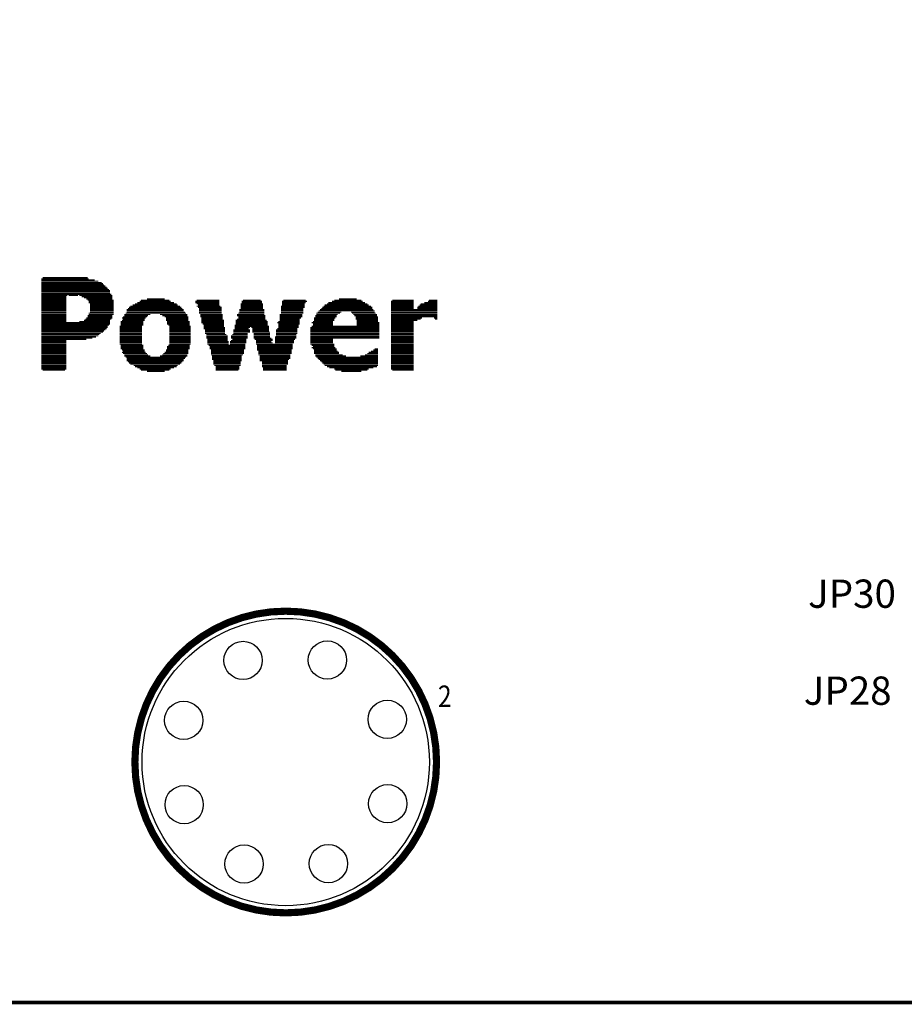
# Model space of a CAD drawing. Extents: x 0 to 426, y 0 to 140.
# Drawn here: x 29 to 54, y 0 to 27 of the extents above; entities that cross this region are included whole.
import ezdxf

# ---------------------------------------------------------------- set-up
doc = ezdxf.new("R2010")
doc.units = 0
doc.header["$MEASUREMENT"] = 0
for name, color, linetype in [('BG_OUTLINE', 2, 'CONTINUOUS'), ('PG_SILKSCREEN_TOP', 7, 'CONTINUOUS'), ('PIN_TOP', 80, 'CONTINUOUS'), ('RD_SILKSCREEN_TOP', 7, 'CONTINUOUS')]:
    doc.layers.add(name, color=color, linetype=linetype)

msp = doc.modelspace()

# ---------------------------------------------------------------- linework, layer by layer
at = {"layer": 'BG_OUTLINE', "color": 7}
msp.add_lwpolyline([(1.022, 139.57, 0.1, 0.1, 0), (208.45, 139.57, 0.1, 0.1, -0.414214), (209.45, 138.57, 0.1, 0.1, 0), (209.45, 0.888, 0.1, 0.1, -0.414214), (208.45, -0.112, 0.1, 0.1, 0), (1.022, -0.112, 0.1, 0.1, -0.414214), (0.022, 0.888, 0.1, 0.1, 0), (0.022, 138.57, 0.1, 0.1, -0.414214), (1.022, 139.57, 0.1, 0.1, 0)], format="xyseb", dxfattribs=at)
at = {"layer": 'PG_SILKSCREEN_TOP', "color": 7}
for points in [[(29.684, 20.036, 0.032, 0.032, 0), (31.004, 20.036, 0.032, 0.032, 0)], [(29.684, 20.003, 0.032, 0.032, 0), (31.17, 20.003, 0.032, 0.032, 0)], [(29.717, 20.07, 0.032, 0.032, 0), (30.972, 20.07, 0.032, 0.032, 0)], [(29.684, 19.971, 0.032, 0.032, 0), (31.268, 19.971, 0.032, 0.032, 0)], [(29.684, 19.937, 0.032, 0.032, 0), (31.368, 19.937, 0.032, 0.032, 0)], [(29.684, 19.904, 0.032, 0.032, 0), (31.401, 19.904, 0.032, 0.032, 0)], [(29.684, 19.871, 0.032, 0.032, 0), (31.433, 19.871, 0.032, 0.032, 0)], [(29.684, 19.838, 0.032, 0.032, 0), (31.467, 19.838, 0.032, 0.032, 0)], [(29.684, 19.806, 0.032, 0.032, 0), (31.5, 19.806, 0.032, 0.032, 0)], [(29.684, 19.772, 0.032, 0.032, 0), (31.534, 19.772, 0.032, 0.032, 0)], [(29.684, 19.739, 0.032, 0.032, 0), (31.566, 19.739, 0.032, 0.032, 0)], [(29.684, 19.706, 0.032, 0.032, 0), (31.598, 19.706, 0.032, 0.032, 0)], [(29.684, 19.673, 0.032, 0.032, 0), (31.598, 19.673, 0.032, 0.032, 0)], [(29.684, 19.64, 0.032, 0.032, 0), (31.598, 19.64, 0.032, 0.032, 0)], [(29.684, 19.607, 0.032, 0.032, 0), (31.632, 19.607, 0.032, 0.032, 0)], [(29.684, 19.574, 0.032, 0.032, 0), (30.41, 19.574, 0.032, 0.032, 0)], [(29.684, 19.54, 0.032, 0.032, 0), (30.378, 19.54, 0.032, 0.032, 0)], [(29.684, 19.508, 0.032, 0.032, 0), (30.378, 19.508, 0.032, 0.032, 0)], [(29.684, 19.475, 0.032, 0.032, 0), (30.378, 19.475, 0.032, 0.032, 0)], [(30.443, 19.574, 0.032, 0.032, 0), (30.708, 19.574, 0.032, 0.032, 0)], [(30.741, 19.574, 0.032, 0.032, 0), (31.665, 19.574, 0.032, 0.032, 0)], [(30.807, 19.54, 0.032, 0.032, 0), (31.665, 19.54, 0.032, 0.032, 0)], [(30.873, 19.508, 0.032, 0.032, 0), (31.665, 19.508, 0.032, 0.032, 0)], [(30.938, 19.475, 0.032, 0.032, 0), (31.665, 19.475, 0.032, 0.032, 0)], [(32.623, 19.475, 0.032, 0.032, 0), (33.118, 19.475, 0.032, 0.032, 0)], [(37.972, 19.475, 0.032, 0.032, 0), (38.468, 19.475, 0.032, 0.032, 0)], [(29.684, 19.442, 0.032, 0.032, 0), (30.378, 19.442, 0.032, 0.032, 0)], [(29.684, 19.409, 0.032, 0.032, 0), (30.378, 19.409, 0.032, 0.032, 0)], [(29.684, 19.375, 0.032, 0.032, 0), (30.378, 19.375, 0.032, 0.032, 0)], [(29.684, 19.343, 0.032, 0.032, 0), (30.378, 19.343, 0.032, 0.032, 0)], [(29.684, 19.31, 0.032, 0.032, 0), (30.378, 19.31, 0.032, 0.032, 0)], [(29.684, 19.277, 0.032, 0.032, 0), (30.378, 19.277, 0.032, 0.032, 0)], [(29.684, 19.244, 0.032, 0.032, 0), (30.378, 19.244, 0.032, 0.032, 0)], [(29.684, 19.21, 0.032, 0.032, 0), (30.378, 19.21, 0.032, 0.032, 0)], [(29.684, 19.178, 0.032, 0.032, 0), (30.378, 19.178, 0.032, 0.032, 0)], [(30.972, 19.442, 0.032, 0.032, 0), (31.699, 19.442, 0.032, 0.032, 0)], [(31.004, 19.409, 0.032, 0.032, 0), (31.699, 19.409, 0.032, 0.032, 0)], [(31.004, 19.375, 0.032, 0.032, 0), (31.699, 19.375, 0.032, 0.032, 0)], [(31.038, 19.343, 0.032, 0.032, 0), (31.699, 19.343, 0.032, 0.032, 0)], [(31.038, 19.31, 0.032, 0.032, 0), (31.699, 19.31, 0.032, 0.032, 0)], [(31.038, 19.277, 0.032, 0.032, 0), (31.699, 19.277, 0.032, 0.032, 0)], [(31.038, 19.244, 0.032, 0.032, 0), (31.699, 19.244, 0.032, 0.032, 0)], [(31.038, 19.21, 0.032, 0.032, 0), (31.699, 19.21, 0.032, 0.032, 0)], [(31.038, 19.178, 0.032, 0.032, 0), (31.699, 19.178, 0.032, 0.032, 0)], [(32.061, 19.178, 0.032, 0.032, 0), (33.646, 19.178, 0.032, 0.032, 0)], [(32.094, 19.21, 0.032, 0.032, 0), (33.613, 19.21, 0.032, 0.032, 0)], [(32.128, 19.244, 0.032, 0.032, 0), (33.58, 19.244, 0.032, 0.032, 0)], [(32.16, 19.277, 0.032, 0.032, 0), (33.547, 19.277, 0.032, 0.032, 0)], [(32.226, 19.31, 0.032, 0.032, 0), (33.481, 19.31, 0.032, 0.032, 0)], [(32.293, 19.343, 0.032, 0.032, 0), (33.448, 19.343, 0.032, 0.032, 0)], [(32.359, 19.375, 0.032, 0.032, 0), (33.382, 19.375, 0.032, 0.032, 0)], [(32.424, 19.409, 0.032, 0.032, 0), (33.283, 19.409, 0.032, 0.032, 0)], [(32.458, 19.442, 0.032, 0.032, 0), (33.25, 19.442, 0.032, 0.032, 0)], [(33.976, 19.409, 0.032, 0.032, 0), (34.637, 19.409, 0.032, 0.032, 0)], [(33.976, 19.375, 0.032, 0.032, 0), (34.637, 19.375, 0.032, 0.032, 0)], [(34.01, 19.442, 0.032, 0.032, 0), (34.637, 19.442, 0.032, 0.032, 0)], [(34.01, 19.343, 0.032, 0.032, 0), (34.637, 19.343, 0.032, 0.032, 0)], [(34.01, 19.277, 0.032, 0.032, 0), (34.67, 19.277, 0.032, 0.032, 0)], [(34.042, 19.31, 0.032, 0.032, 0), (34.637, 19.31, 0.032, 0.032, 0)], [(34.042, 19.244, 0.032, 0.032, 0), (34.703, 19.244, 0.032, 0.032, 0)], [(34.075, 19.21, 0.032, 0.032, 0), (34.703, 19.21, 0.032, 0.032, 0)], [(34.075, 19.178, 0.032, 0.032, 0), (34.703, 19.178, 0.032, 0.032, 0)], [(35.198, 19.178, 0.032, 0.032, 0), (35.891, 19.178, 0.032, 0.032, 0)], [(35.231, 19.343, 0.032, 0.032, 0), (35.859, 19.343, 0.032, 0.032, 0)], [(35.231, 19.31, 0.032, 0.032, 0), (35.859, 19.31, 0.032, 0.032, 0)], [(35.231, 19.277, 0.032, 0.032, 0), (35.859, 19.277, 0.032, 0.032, 0)], [(35.231, 19.244, 0.032, 0.032, 0), (35.859, 19.244, 0.032, 0.032, 0)], [(35.231, 19.21, 0.032, 0.032, 0), (35.859, 19.21, 0.032, 0.032, 0)], [(35.264, 19.409, 0.032, 0.032, 0), (35.826, 19.409, 0.032, 0.032, 0)], [(35.264, 19.375, 0.032, 0.032, 0), (35.826, 19.375, 0.032, 0.032, 0)], [(35.297, 19.442, 0.032, 0.032, 0), (35.792, 19.442, 0.032, 0.032, 0)], [(36.354, 19.277, 0.032, 0.032, 0), (37.014, 19.277, 0.032, 0.032, 0)], [(36.354, 19.244, 0.032, 0.032, 0), (37.014, 19.244, 0.032, 0.032, 0)], [(36.354, 19.21, 0.032, 0.032, 0), (36.982, 19.21, 0.032, 0.032, 0)], [(36.354, 19.178, 0.032, 0.032, 0), (36.982, 19.178, 0.032, 0.032, 0)], [(36.386, 19.409, 0.032, 0.032, 0), (37.081, 19.409, 0.032, 0.032, 0)], [(36.386, 19.375, 0.032, 0.032, 0), (37.047, 19.375, 0.032, 0.032, 0)], [(36.386, 19.343, 0.032, 0.032, 0), (37.014, 19.343, 0.032, 0.032, 0)], [(36.386, 19.31, 0.032, 0.032, 0), (37.014, 19.31, 0.032, 0.032, 0)], [(36.42, 19.442, 0.032, 0.032, 0), (37.047, 19.442, 0.032, 0.032, 0)], [(37.443, 19.178, 0.032, 0.032, 0), (38.929, 19.178, 0.032, 0.032, 0)], [(37.477, 19.21, 0.032, 0.032, 0), (38.897, 19.21, 0.032, 0.032, 0)], [(37.51, 19.244, 0.032, 0.032, 0), (38.897, 19.244, 0.032, 0.032, 0)], [(37.542, 19.277, 0.032, 0.032, 0), (38.863, 19.277, 0.032, 0.032, 0)], [(37.576, 19.31, 0.032, 0.032, 0), (38.798, 19.31, 0.032, 0.032, 0)], [(37.642, 19.343, 0.032, 0.032, 0), (38.764, 19.343, 0.032, 0.032, 0)], [(37.675, 19.375, 0.032, 0.032, 0), (38.698, 19.375, 0.032, 0.032, 0)], [(37.774, 19.409, 0.032, 0.032, 0), (38.633, 19.409, 0.032, 0.032, 0)], [(37.84, 19.442, 0.032, 0.032, 0), (38.599, 19.442, 0.032, 0.032, 0)], [(39.425, 19.409, 0.032, 0.032, 0), (40.052, 19.409, 0.032, 0.032, 0)], [(39.425, 19.375, 0.032, 0.032, 0), (40.052, 19.375, 0.032, 0.032, 0)], [(39.425, 19.343, 0.032, 0.032, 0), (40.052, 19.343, 0.032, 0.032, 0)], [(39.425, 19.31, 0.032, 0.032, 0), (40.052, 19.31, 0.032, 0.032, 0)], [(39.425, 19.277, 0.032, 0.032, 0), (40.052, 19.277, 0.032, 0.032, 0)], [(39.425, 19.244, 0.032, 0.032, 0), (40.052, 19.244, 0.032, 0.032, 0)], [(39.425, 19.21, 0.032, 0.032, 0), (40.052, 19.21, 0.032, 0.032, 0)], [(39.425, 19.178, 0.032, 0.032, 0), (40.713, 19.178, 0.032, 0.032, 0)], [(39.458, 19.442, 0.032, 0.032, 0), (40.052, 19.442, 0.032, 0.032, 0)], [(40.151, 19.244, 0.032, 0.032, 0), (40.713, 19.244, 0.032, 0.032, 0)], [(40.151, 19.21, 0.032, 0.032, 0), (40.713, 19.21, 0.032, 0.032, 0)], [(40.184, 19.277, 0.032, 0.032, 0), (40.713, 19.277, 0.032, 0.032, 0)], [(40.217, 19.31, 0.032, 0.032, 0), (40.713, 19.31, 0.032, 0.032, 0)], [(40.25, 19.343, 0.032, 0.032, 0), (40.713, 19.343, 0.032, 0.032, 0)], [(40.349, 19.375, 0.032, 0.032, 0), (40.713, 19.375, 0.032, 0.032, 0)], [(40.449, 19.409, 0.032, 0.032, 0), (40.713, 19.409, 0.032, 0.032, 0)], [(40.481, 19.442, 0.032, 0.032, 0), (40.713, 19.442, 0.032, 0.032, 0)], [(29.684, 19.145, 0.032, 0.032, 0), (30.378, 19.145, 0.032, 0.032, 0)], [(29.684, 19.111, 0.032, 0.032, 0), (30.378, 19.111, 0.032, 0.032, 0)], [(29.684, 19.079, 0.032, 0.032, 0), (30.378, 19.079, 0.032, 0.032, 0)], [(29.684, 19.045, 0.032, 0.032, 0), (30.378, 19.045, 0.032, 0.032, 0)], [(29.684, 19.013, 0.032, 0.032, 0), (30.378, 19.013, 0.032, 0.032, 0)], [(29.684, 18.98, 0.032, 0.032, 0), (30.378, 18.98, 0.032, 0.032, 0)], [(29.684, 18.946, 0.032, 0.032, 0), (30.378, 18.946, 0.032, 0.032, 0)], [(29.684, 18.914, 0.032, 0.032, 0), (30.378, 18.914, 0.032, 0.032, 0)], [(30.906, 18.914, 0.032, 0.032, 0), (31.632, 18.914, 0.032, 0.032, 0)], [(30.938, 18.946, 0.032, 0.032, 0), (31.665, 18.946, 0.032, 0.032, 0)], [(30.972, 19.013, 0.032, 0.032, 0), (31.665, 19.013, 0.032, 0.032, 0)], [(30.972, 18.98, 0.032, 0.032, 0), (31.665, 18.98, 0.032, 0.032, 0)], [(31.004, 19.079, 0.032, 0.032, 0), (31.699, 19.079, 0.032, 0.032, 0)], [(31.004, 19.045, 0.032, 0.032, 0), (31.699, 19.045, 0.032, 0.032, 0)], [(31.038, 19.145, 0.032, 0.032, 0), (31.699, 19.145, 0.032, 0.032, 0)], [(31.038, 19.111, 0.032, 0.032, 0), (31.699, 19.111, 0.032, 0.032, 0)], [(31.929, 18.946, 0.032, 0.032, 0), (32.589, 18.946, 0.032, 0.032, 0)], [(31.962, 18.98, 0.032, 0.032, 0), (32.623, 18.98, 0.032, 0.032, 0)], [(31.962, 18.914, 0.032, 0.032, 0), (32.557, 18.914, 0.032, 0.032, 0)], [(31.995, 19.045, 0.032, 0.032, 0), (32.722, 19.045, 0.032, 0.032, 0)], [(31.995, 19.013, 0.032, 0.032, 0), (32.655, 19.013, 0.032, 0.032, 0)], [(32.029, 19.079, 0.032, 0.032, 0), (33.712, 19.079, 0.032, 0.032, 0)], [(32.061, 19.145, 0.032, 0.032, 0), (33.646, 19.145, 0.032, 0.032, 0)], [(32.061, 19.111, 0.032, 0.032, 0), (33.68, 19.111, 0.032, 0.032, 0)], [(32.986, 19.045, 0.032, 0.032, 0), (33.745, 19.045, 0.032, 0.032, 0)], [(33.052, 19.013, 0.032, 0.032, 0), (33.745, 19.013, 0.032, 0.032, 0)], [(33.118, 18.98, 0.032, 0.032, 0), (33.779, 18.98, 0.032, 0.032, 0)], [(33.151, 18.946, 0.032, 0.032, 0), (33.779, 18.946, 0.032, 0.032, 0)], [(33.151, 18.914, 0.032, 0.032, 0), (33.779, 18.914, 0.032, 0.032, 0)], [(34.075, 19.145, 0.032, 0.032, 0), (34.703, 19.145, 0.032, 0.032, 0)], [(34.075, 19.111, 0.032, 0.032, 0), (34.703, 19.111, 0.032, 0.032, 0)], [(34.075, 19.079, 0.032, 0.032, 0), (34.703, 19.079, 0.032, 0.032, 0)], [(34.109, 19.045, 0.032, 0.032, 0), (34.735, 19.045, 0.032, 0.032, 0)], [(34.109, 19.013, 0.032, 0.032, 0), (34.735, 19.013, 0.032, 0.032, 0)], [(34.109, 18.98, 0.032, 0.032, 0), (34.735, 18.98, 0.032, 0.032, 0)], [(34.141, 18.946, 0.032, 0.032, 0), (34.735, 18.946, 0.032, 0.032, 0)], [(34.141, 18.914, 0.032, 0.032, 0), (34.735, 18.914, 0.032, 0.032, 0)], [(35.132, 19.045, 0.032, 0.032, 0), (35.891, 19.045, 0.032, 0.032, 0)], [(35.132, 19.013, 0.032, 0.032, 0), (35.925, 19.013, 0.032, 0.032, 0)], [(35.132, 18.914, 0.032, 0.032, 0), (35.925, 18.914, 0.032, 0.032, 0)], [(35.166, 19.079, 0.032, 0.032, 0), (35.891, 19.079, 0.032, 0.032, 0)], [(35.166, 18.98, 0.032, 0.032, 0), (35.925, 18.98, 0.032, 0.032, 0)], [(35.166, 18.946, 0.032, 0.032, 0), (35.925, 18.946, 0.032, 0.032, 0)], [(35.198, 19.145, 0.032, 0.032, 0), (35.891, 19.145, 0.032, 0.032, 0)], [(35.198, 19.111, 0.032, 0.032, 0), (35.891, 19.111, 0.032, 0.032, 0)], [(36.321, 19.045, 0.032, 0.032, 0), (36.948, 19.045, 0.032, 0.032, 0)], [(36.321, 19.013, 0.032, 0.032, 0), (36.948, 19.013, 0.032, 0.032, 0)], [(36.321, 18.98, 0.032, 0.032, 0), (36.948, 18.98, 0.032, 0.032, 0)], [(36.321, 18.946, 0.032, 0.032, 0), (36.916, 18.946, 0.032, 0.032, 0)], [(36.321, 18.914, 0.032, 0.032, 0), (36.882, 18.914, 0.032, 0.032, 0)], [(36.354, 19.145, 0.032, 0.032, 0), (36.982, 19.145, 0.032, 0.032, 0)], [(36.354, 19.111, 0.032, 0.032, 0), (36.982, 19.111, 0.032, 0.032, 0)], [(36.354, 19.079, 0.032, 0.032, 0), (36.982, 19.079, 0.032, 0.032, 0)], [(37.278, 18.946, 0.032, 0.032, 0), (37.872, 18.946, 0.032, 0.032, 0)], [(37.278, 18.914, 0.032, 0.032, 0), (37.84, 18.914, 0.032, 0.032, 0)], [(37.312, 19.013, 0.032, 0.032, 0), (37.906, 19.013, 0.032, 0.032, 0)], [(37.312, 18.98, 0.032, 0.032, 0), (37.906, 18.98, 0.032, 0.032, 0)], [(37.345, 19.079, 0.032, 0.032, 0), (38.005, 19.079, 0.032, 0.032, 0)], [(37.345, 19.045, 0.032, 0.032, 0), (37.939, 19.045, 0.032, 0.032, 0)], [(37.377, 19.111, 0.032, 0.032, 0), (38.037, 19.111, 0.032, 0.032, 0)], [(37.411, 19.145, 0.032, 0.032, 0), (38.963, 19.145, 0.032, 0.032, 0)], [(38.303, 19.111, 0.032, 0.032, 0), (38.963, 19.111, 0.032, 0.032, 0)], [(38.335, 19.079, 0.032, 0.032, 0), (38.996, 19.079, 0.032, 0.032, 0)], [(38.368, 19.045, 0.032, 0.032, 0), (39.028, 19.045, 0.032, 0.032, 0)], [(38.401, 19.013, 0.032, 0.032, 0), (39.028, 19.013, 0.032, 0.032, 0)], [(38.434, 18.98, 0.032, 0.032, 0), (39.062, 18.98, 0.032, 0.032, 0)], [(38.434, 18.946, 0.032, 0.032, 0), (39.062, 18.946, 0.032, 0.032, 0)], [(38.434, 18.914, 0.032, 0.032, 0), (39.062, 18.914, 0.032, 0.032, 0)], [(39.425, 19.145, 0.032, 0.032, 0), (40.713, 19.145, 0.032, 0.032, 0)], [(39.425, 19.111, 0.032, 0.032, 0), (40.713, 19.111, 0.032, 0.032, 0)], [(39.425, 19.079, 0.032, 0.032, 0), (40.713, 19.079, 0.032, 0.032, 0)], [(39.425, 19.045, 0.032, 0.032, 0), (40.713, 19.045, 0.032, 0.032, 0)], [(39.425, 19.013, 0.032, 0.032, 0), (40.713, 19.013, 0.032, 0.032, 0)], [(39.425, 18.98, 0.032, 0.032, 0), (40.713, 18.98, 0.032, 0.032, 0)], [(39.425, 18.946, 0.032, 0.032, 0), (40.284, 18.946, 0.032, 0.032, 0)], [(39.425, 18.914, 0.032, 0.032, 0), (40.25, 18.914, 0.032, 0.032, 0)], [(40.614, 18.946, 0.032, 0.032, 0), (40.713, 18.946, 0.032, 0.032, 0)], [(40.646, 18.914, 0.032, 0.032, 0), (40.713, 18.914, 0.032, 0.032, 0)], [(29.684, 18.88, 0.032, 0.032, 0), (30.378, 18.88, 0.032, 0.032, 0)], [(29.684, 18.847, 0.032, 0.032, 0), (30.378, 18.847, 0.032, 0.032, 0)], [(29.684, 18.815, 0.032, 0.032, 0), (31.598, 18.815, 0.032, 0.032, 0)], [(29.684, 18.781, 0.032, 0.032, 0), (31.598, 18.781, 0.032, 0.032, 0)], [(29.684, 18.749, 0.032, 0.032, 0), (31.566, 18.749, 0.032, 0.032, 0)], [(29.684, 18.715, 0.032, 0.032, 0), (31.534, 18.715, 0.032, 0.032, 0)], [(29.684, 18.682, 0.032, 0.032, 0), (31.534, 18.682, 0.032, 0.032, 0)], [(29.684, 18.65, 0.032, 0.032, 0), (31.5, 18.65, 0.032, 0.032, 0)], [(30.741, 18.847, 0.032, 0.032, 0), (31.598, 18.847, 0.032, 0.032, 0)], [(30.873, 18.88, 0.032, 0.032, 0), (31.598, 18.88, 0.032, 0.032, 0)], [(31.864, 18.715, 0.032, 0.032, 0), (32.49, 18.715, 0.032, 0.032, 0)], [(31.864, 18.682, 0.032, 0.032, 0), (32.49, 18.682, 0.032, 0.032, 0)], [(31.864, 18.65, 0.032, 0.032, 0), (32.49, 18.65, 0.032, 0.032, 0)], [(31.896, 18.847, 0.032, 0.032, 0), (32.524, 18.847, 0.032, 0.032, 0)], [(31.896, 18.815, 0.032, 0.032, 0), (32.524, 18.815, 0.032, 0.032, 0)], [(31.896, 18.781, 0.032, 0.032, 0), (32.524, 18.781, 0.032, 0.032, 0)], [(31.896, 18.749, 0.032, 0.032, 0), (32.524, 18.749, 0.032, 0.032, 0)], [(31.929, 18.88, 0.032, 0.032, 0), (32.557, 18.88, 0.032, 0.032, 0)], [(33.151, 18.88, 0.032, 0.032, 0), (33.779, 18.88, 0.032, 0.032, 0)], [(33.185, 18.847, 0.032, 0.032, 0), (33.811, 18.847, 0.032, 0.032, 0)], [(33.185, 18.815, 0.032, 0.032, 0), (33.811, 18.815, 0.032, 0.032, 0)], [(33.185, 18.781, 0.032, 0.032, 0), (33.811, 18.781, 0.032, 0.032, 0)], [(33.217, 18.749, 0.032, 0.032, 0), (33.811, 18.749, 0.032, 0.032, 0)], [(33.25, 18.715, 0.032, 0.032, 0), (33.845, 18.715, 0.032, 0.032, 0)], [(33.25, 18.682, 0.032, 0.032, 0), (33.845, 18.682, 0.032, 0.032, 0)], [(33.25, 18.65, 0.032, 0.032, 0), (33.845, 18.65, 0.032, 0.032, 0)], [(34.141, 18.88, 0.032, 0.032, 0), (34.769, 18.88, 0.032, 0.032, 0)], [(34.141, 18.847, 0.032, 0.032, 0), (34.769, 18.847, 0.032, 0.032, 0)], [(34.141, 18.815, 0.032, 0.032, 0), (34.769, 18.815, 0.032, 0.032, 0)], [(34.175, 18.781, 0.032, 0.032, 0), (34.769, 18.781, 0.032, 0.032, 0)], [(34.208, 18.749, 0.032, 0.032, 0), (34.769, 18.749, 0.032, 0.032, 0)], [(34.208, 18.715, 0.032, 0.032, 0), (34.769, 18.715, 0.032, 0.032, 0)], [(34.208, 18.682, 0.032, 0.032, 0), (34.802, 18.682, 0.032, 0.032, 0)], [(34.208, 18.65, 0.032, 0.032, 0), (34.802, 18.65, 0.032, 0.032, 0)], [(35.066, 18.749, 0.032, 0.032, 0), (35.991, 18.749, 0.032, 0.032, 0)], [(35.066, 18.715, 0.032, 0.032, 0), (36.024, 18.715, 0.032, 0.032, 0)], [(35.066, 18.682, 0.032, 0.032, 0), (35.496, 18.682, 0.032, 0.032, 0)], [(35.066, 18.65, 0.032, 0.032, 0), (35.462, 18.65, 0.032, 0.032, 0)], [(35.099, 18.88, 0.032, 0.032, 0), (35.957, 18.88, 0.032, 0.032, 0)], [(35.099, 18.847, 0.032, 0.032, 0), (35.991, 18.847, 0.032, 0.032, 0)], [(35.099, 18.815, 0.032, 0.032, 0), (35.991, 18.815, 0.032, 0.032, 0)], [(35.099, 18.781, 0.032, 0.032, 0), (35.991, 18.781, 0.032, 0.032, 0)], [(35.528, 18.682, 0.032, 0.032, 0), (36.024, 18.682, 0.032, 0.032, 0)], [(35.561, 18.65, 0.032, 0.032, 0), (36.024, 18.65, 0.032, 0.032, 0)], [(36.255, 18.815, 0.032, 0.032, 0), (36.882, 18.815, 0.032, 0.032, 0)], [(36.255, 18.65, 0.032, 0.032, 0), (36.817, 18.65, 0.032, 0.032, 0)], [(36.288, 18.847, 0.032, 0.032, 0), (36.882, 18.847, 0.032, 0.032, 0)], [(36.288, 18.781, 0.032, 0.032, 0), (36.882, 18.781, 0.032, 0.032, 0)], [(36.288, 18.749, 0.032, 0.032, 0), (36.849, 18.749, 0.032, 0.032, 0)], [(36.288, 18.715, 0.032, 0.032, 0), (36.849, 18.715, 0.032, 0.032, 0)], [(36.288, 18.682, 0.032, 0.032, 0), (36.849, 18.682, 0.032, 0.032, 0)], [(36.321, 18.88, 0.032, 0.032, 0), (36.882, 18.88, 0.032, 0.032, 0)], [(37.179, 18.682, 0.032, 0.032, 0), (39.094, 18.682, 0.032, 0.032, 0)], [(37.179, 18.65, 0.032, 0.032, 0), (39.094, 18.65, 0.032, 0.032, 0)], [(37.212, 18.815, 0.032, 0.032, 0), (37.807, 18.815, 0.032, 0.032, 0)], [(37.212, 18.715, 0.032, 0.032, 0), (39.094, 18.715, 0.032, 0.032, 0)], [(37.246, 18.847, 0.032, 0.032, 0), (37.807, 18.847, 0.032, 0.032, 0)], [(37.246, 18.781, 0.032, 0.032, 0), (37.807, 18.781, 0.032, 0.032, 0)], [(37.246, 18.749, 0.032, 0.032, 0), (37.807, 18.749, 0.032, 0.032, 0)], [(37.278, 18.88, 0.032, 0.032, 0), (37.84, 18.88, 0.032, 0.032, 0)], [(38.468, 18.88, 0.032, 0.032, 0), (39.062, 18.88, 0.032, 0.032, 0)], [(38.468, 18.847, 0.032, 0.032, 0), (39.062, 18.847, 0.032, 0.032, 0)], [(38.468, 18.815, 0.032, 0.032, 0), (39.094, 18.815, 0.032, 0.032, 0)], [(38.468, 18.781, 0.032, 0.032, 0), (39.094, 18.781, 0.032, 0.032, 0)], [(38.468, 18.749, 0.032, 0.032, 0), (39.094, 18.749, 0.032, 0.032, 0)], [(39.425, 18.88, 0.032, 0.032, 0), (40.151, 18.88, 0.032, 0.032, 0)], [(39.425, 18.847, 0.032, 0.032, 0), (40.052, 18.847, 0.032, 0.032, 0)], [(39.425, 18.815, 0.032, 0.032, 0), (40.052, 18.815, 0.032, 0.032, 0)], [(39.425, 18.781, 0.032, 0.032, 0), (40.052, 18.781, 0.032, 0.032, 0)], [(39.425, 18.749, 0.032, 0.032, 0), (40.052, 18.749, 0.032, 0.032, 0)], [(39.425, 18.715, 0.032, 0.032, 0), (40.052, 18.715, 0.032, 0.032, 0)], [(39.425, 18.682, 0.032, 0.032, 0), (40.052, 18.682, 0.032, 0.032, 0)], [(39.425, 18.65, 0.032, 0.032, 0), (40.052, 18.65, 0.032, 0.032, 0)], [(29.684, 18.616, 0.032, 0.032, 0), (31.467, 18.616, 0.032, 0.032, 0)], [(29.684, 18.584, 0.032, 0.032, 0), (31.433, 18.584, 0.032, 0.032, 0)], [(29.684, 18.55, 0.032, 0.032, 0), (31.401, 18.55, 0.032, 0.032, 0)], [(29.684, 18.517, 0.032, 0.032, 0), (31.335, 18.517, 0.032, 0.032, 0)], [(29.684, 18.485, 0.032, 0.032, 0), (31.302, 18.485, 0.032, 0.032, 0)], [(29.684, 18.451, 0.032, 0.032, 0), (31.268, 18.451, 0.032, 0.032, 0)], [(29.684, 18.418, 0.032, 0.032, 0), (31.203, 18.418, 0.032, 0.032, 0)], [(29.684, 18.385, 0.032, 0.032, 0), (31.103, 18.385, 0.032, 0.032, 0)], [(29.684, 18.352, 0.032, 0.032, 0), (30.938, 18.352, 0.032, 0.032, 0)], [(31.864, 18.616, 0.032, 0.032, 0), (32.49, 18.616, 0.032, 0.032, 0)], [(31.864, 18.584, 0.032, 0.032, 0), (32.49, 18.584, 0.032, 0.032, 0)], [(31.864, 18.55, 0.032, 0.032, 0), (32.49, 18.55, 0.032, 0.032, 0)], [(31.864, 18.517, 0.032, 0.032, 0), (32.49, 18.517, 0.032, 0.032, 0)], [(31.864, 18.485, 0.032, 0.032, 0), (32.49, 18.485, 0.032, 0.032, 0)], [(31.864, 18.451, 0.032, 0.032, 0), (32.49, 18.451, 0.032, 0.032, 0)], [(31.864, 18.418, 0.032, 0.032, 0), (32.49, 18.418, 0.032, 0.032, 0)], [(31.864, 18.385, 0.032, 0.032, 0), (32.49, 18.385, 0.032, 0.032, 0)], [(31.864, 18.352, 0.032, 0.032, 0), (32.49, 18.352, 0.032, 0.032, 0)], [(33.25, 18.616, 0.032, 0.032, 0), (33.845, 18.616, 0.032, 0.032, 0)], [(33.25, 18.584, 0.032, 0.032, 0), (33.845, 18.584, 0.032, 0.032, 0)], [(33.25, 18.55, 0.032, 0.032, 0), (33.845, 18.55, 0.032, 0.032, 0)], [(33.25, 18.517, 0.032, 0.032, 0), (33.845, 18.517, 0.032, 0.032, 0)], [(33.25, 18.485, 0.032, 0.032, 0), (33.845, 18.485, 0.032, 0.032, 0)], [(33.25, 18.451, 0.032, 0.032, 0), (33.845, 18.451, 0.032, 0.032, 0)], [(33.25, 18.418, 0.032, 0.032, 0), (33.845, 18.418, 0.032, 0.032, 0)], [(33.25, 18.385, 0.032, 0.032, 0), (33.845, 18.385, 0.032, 0.032, 0)], [(33.25, 18.352, 0.032, 0.032, 0), (33.845, 18.352, 0.032, 0.032, 0)], [(34.24, 18.616, 0.032, 0.032, 0), (34.802, 18.616, 0.032, 0.032, 0)], [(34.24, 18.584, 0.032, 0.032, 0), (34.802, 18.584, 0.032, 0.032, 0)], [(34.24, 18.55, 0.032, 0.032, 0), (34.802, 18.55, 0.032, 0.032, 0)], [(34.24, 18.517, 0.032, 0.032, 0), (34.802, 18.517, 0.032, 0.032, 0)], [(34.274, 18.485, 0.032, 0.032, 0), (34.835, 18.485, 0.032, 0.032, 0)], [(34.274, 18.451, 0.032, 0.032, 0), (34.868, 18.451, 0.032, 0.032, 0)], [(34.274, 18.418, 0.032, 0.032, 0), (34.868, 18.418, 0.032, 0.032, 0)], [(34.274, 18.385, 0.032, 0.032, 0), (34.868, 18.385, 0.032, 0.032, 0)], [(34.306, 18.352, 0.032, 0.032, 0), (34.868, 18.352, 0.032, 0.032, 0)], [(34.967, 18.451, 0.032, 0.032, 0), (35.43, 18.451, 0.032, 0.032, 0)], [(34.967, 18.418, 0.032, 0.032, 0), (35.43, 18.418, 0.032, 0.032, 0)], [(34.967, 18.385, 0.032, 0.032, 0), (35.43, 18.385, 0.032, 0.032, 0)], [(35.001, 18.485, 0.032, 0.032, 0), (35.43, 18.485, 0.032, 0.032, 0)], [(35.001, 18.352, 0.032, 0.032, 0), (35.396, 18.352, 0.032, 0.032, 0)], [(35.033, 18.616, 0.032, 0.032, 0), (35.496, 18.616, 0.032, 0.032, 0)], [(35.033, 18.584, 0.032, 0.032, 0), (35.496, 18.584, 0.032, 0.032, 0)], [(35.033, 18.55, 0.032, 0.032, 0), (35.496, 18.55, 0.032, 0.032, 0)], [(35.033, 18.517, 0.032, 0.032, 0), (35.43, 18.517, 0.032, 0.032, 0)], [(35.561, 18.616, 0.032, 0.032, 0), (36.024, 18.616, 0.032, 0.032, 0)], [(35.561, 18.584, 0.032, 0.032, 0), (36.024, 18.584, 0.032, 0.032, 0)], [(35.561, 18.55, 0.032, 0.032, 0), (36.056, 18.55, 0.032, 0.032, 0)], [(35.595, 18.517, 0.032, 0.032, 0), (36.056, 18.517, 0.032, 0.032, 0)], [(35.595, 18.485, 0.032, 0.032, 0), (36.056, 18.485, 0.032, 0.032, 0)], [(35.595, 18.451, 0.032, 0.032, 0), (36.056, 18.451, 0.032, 0.032, 0)], [(35.595, 18.418, 0.032, 0.032, 0), (36.056, 18.418, 0.032, 0.032, 0)], [(35.595, 18.385, 0.032, 0.032, 0), (36.09, 18.385, 0.032, 0.032, 0)], [(35.627, 18.352, 0.032, 0.032, 0), (36.123, 18.352, 0.032, 0.032, 0)], [(36.189, 18.418, 0.032, 0.032, 0), (36.783, 18.418, 0.032, 0.032, 0)], [(36.189, 18.385, 0.032, 0.032, 0), (36.783, 18.385, 0.032, 0.032, 0)], [(36.189, 18.352, 0.032, 0.032, 0), (36.75, 18.352, 0.032, 0.032, 0)], [(36.221, 18.616, 0.032, 0.032, 0), (36.817, 18.616, 0.032, 0.032, 0)], [(36.221, 18.584, 0.032, 0.032, 0), (36.817, 18.584, 0.032, 0.032, 0)], [(36.221, 18.55, 0.032, 0.032, 0), (36.817, 18.55, 0.032, 0.032, 0)], [(36.221, 18.517, 0.032, 0.032, 0), (36.817, 18.517, 0.032, 0.032, 0)], [(36.221, 18.485, 0.032, 0.032, 0), (36.783, 18.485, 0.032, 0.032, 0)], [(36.221, 18.451, 0.032, 0.032, 0), (36.783, 18.451, 0.032, 0.032, 0)], [(37.179, 18.616, 0.032, 0.032, 0), (39.094, 18.616, 0.032, 0.032, 0)], [(37.179, 18.584, 0.032, 0.032, 0), (39.094, 18.584, 0.032, 0.032, 0)], [(37.179, 18.55, 0.032, 0.032, 0), (39.094, 18.55, 0.032, 0.032, 0)], [(37.179, 18.517, 0.032, 0.032, 0), (39.094, 18.517, 0.032, 0.032, 0)], [(37.179, 18.485, 0.032, 0.032, 0), (39.094, 18.485, 0.032, 0.032, 0)], [(37.179, 18.451, 0.032, 0.032, 0), (39.094, 18.451, 0.032, 0.032, 0)], [(37.179, 18.418, 0.032, 0.032, 0), (39.094, 18.418, 0.032, 0.032, 0)], [(37.179, 18.385, 0.032, 0.032, 0), (39.094, 18.385, 0.032, 0.032, 0)], [(37.179, 18.352, 0.032, 0.032, 0), (37.807, 18.352, 0.032, 0.032, 0)], [(39.425, 18.616, 0.032, 0.032, 0), (40.052, 18.616, 0.032, 0.032, 0)], [(39.425, 18.584, 0.032, 0.032, 0), (40.052, 18.584, 0.032, 0.032, 0)], [(39.425, 18.55, 0.032, 0.032, 0), (40.052, 18.55, 0.032, 0.032, 0)], [(39.425, 18.517, 0.032, 0.032, 0), (40.052, 18.517, 0.032, 0.032, 0)], [(39.425, 18.485, 0.032, 0.032, 0), (40.052, 18.485, 0.032, 0.032, 0)], [(39.425, 18.451, 0.032, 0.032, 0), (40.052, 18.451, 0.032, 0.032, 0)], [(39.425, 18.418, 0.032, 0.032, 0), (40.052, 18.418, 0.032, 0.032, 0)], [(39.425, 18.385, 0.032, 0.032, 0), (40.052, 18.385, 0.032, 0.032, 0)], [(39.425, 18.352, 0.032, 0.032, 0), (40.052, 18.352, 0.032, 0.032, 0)], [(29.684, 18.32, 0.032, 0.032, 0), (30.378, 18.32, 0.032, 0.032, 0)], [(29.684, 18.286, 0.032, 0.032, 0), (30.378, 18.286, 0.032, 0.032, 0)], [(29.684, 18.253, 0.032, 0.032, 0), (30.378, 18.253, 0.032, 0.032, 0)], [(29.684, 18.22, 0.032, 0.032, 0), (30.378, 18.22, 0.032, 0.032, 0)], [(29.684, 18.187, 0.032, 0.032, 0), (30.378, 18.187, 0.032, 0.032, 0)], [(29.684, 18.155, 0.032, 0.032, 0), (30.378, 18.155, 0.032, 0.032, 0)], [(29.684, 18.121, 0.032, 0.032, 0), (30.378, 18.121, 0.032, 0.032, 0)], [(29.684, 18.088, 0.032, 0.032, 0), (30.378, 18.088, 0.032, 0.032, 0)], [(31.864, 18.32, 0.032, 0.032, 0), (32.49, 18.32, 0.032, 0.032, 0)], [(31.864, 18.286, 0.032, 0.032, 0), (32.49, 18.286, 0.032, 0.032, 0)], [(31.864, 18.253, 0.032, 0.032, 0), (32.49, 18.253, 0.032, 0.032, 0)], [(31.864, 18.22, 0.032, 0.032, 0), (32.49, 18.22, 0.032, 0.032, 0)], [(31.896, 18.187, 0.032, 0.032, 0), (32.524, 18.187, 0.032, 0.032, 0)], [(31.896, 18.155, 0.032, 0.032, 0), (32.524, 18.155, 0.032, 0.032, 0)], [(31.896, 18.121, 0.032, 0.032, 0), (32.524, 18.121, 0.032, 0.032, 0)], [(31.896, 18.088, 0.032, 0.032, 0), (32.524, 18.088, 0.032, 0.032, 0)], [(33.185, 18.155, 0.032, 0.032, 0), (33.811, 18.155, 0.032, 0.032, 0)], [(33.185, 18.121, 0.032, 0.032, 0), (33.811, 18.121, 0.032, 0.032, 0)], [(33.185, 18.088, 0.032, 0.032, 0), (33.811, 18.088, 0.032, 0.032, 0)], [(33.217, 18.187, 0.032, 0.032, 0), (33.811, 18.187, 0.032, 0.032, 0)], [(33.25, 18.32, 0.032, 0.032, 0), (33.845, 18.32, 0.032, 0.032, 0)], [(33.25, 18.286, 0.032, 0.032, 0), (33.845, 18.286, 0.032, 0.032, 0)], [(33.25, 18.253, 0.032, 0.032, 0), (33.845, 18.253, 0.032, 0.032, 0)], [(33.25, 18.22, 0.032, 0.032, 0), (33.845, 18.22, 0.032, 0.032, 0)], [(34.306, 18.32, 0.032, 0.032, 0), (34.868, 18.32, 0.032, 0.032, 0)], [(34.306, 18.286, 0.032, 0.032, 0), (34.9, 18.286, 0.032, 0.032, 0)], [(34.306, 18.253, 0.032, 0.032, 0), (34.9, 18.253, 0.032, 0.032, 0)], [(34.306, 18.22, 0.032, 0.032, 0), (34.9, 18.22, 0.032, 0.032, 0)], [(34.34, 18.187, 0.032, 0.032, 0), (35.363, 18.187, 0.032, 0.032, 0)], [(34.373, 18.155, 0.032, 0.032, 0), (35.363, 18.155, 0.032, 0.032, 0)], [(34.373, 18.121, 0.032, 0.032, 0), (35.363, 18.121, 0.032, 0.032, 0)], [(34.373, 18.088, 0.032, 0.032, 0), (35.363, 18.088, 0.032, 0.032, 0)], [(34.934, 18.286, 0.032, 0.032, 0), (35.396, 18.286, 0.032, 0.032, 0)], [(34.934, 18.253, 0.032, 0.032, 0), (35.396, 18.253, 0.032, 0.032, 0)], [(34.934, 18.22, 0.032, 0.032, 0), (35.363, 18.22, 0.032, 0.032, 0)], [(34.967, 18.32, 0.032, 0.032, 0), (35.396, 18.32, 0.032, 0.032, 0)], [(35.661, 18.32, 0.032, 0.032, 0), (36.123, 18.32, 0.032, 0.032, 0)], [(35.661, 18.286, 0.032, 0.032, 0), (36.09, 18.286, 0.032, 0.032, 0)], [(35.661, 18.253, 0.032, 0.032, 0), (36.123, 18.253, 0.032, 0.032, 0)], [(35.661, 18.22, 0.032, 0.032, 0), (36.684, 18.22, 0.032, 0.032, 0)], [(35.693, 18.187, 0.032, 0.032, 0), (36.684, 18.187, 0.032, 0.032, 0)], [(35.693, 18.155, 0.032, 0.032, 0), (36.684, 18.155, 0.032, 0.032, 0)], [(35.693, 18.121, 0.032, 0.032, 0), (36.684, 18.121, 0.032, 0.032, 0)], [(35.693, 18.088, 0.032, 0.032, 0), (36.684, 18.088, 0.032, 0.032, 0)], [(36.189, 18.32, 0.032, 0.032, 0), (36.717, 18.32, 0.032, 0.032, 0)], [(36.189, 18.286, 0.032, 0.032, 0), (36.717, 18.286, 0.032, 0.032, 0)], [(36.189, 18.253, 0.032, 0.032, 0), (36.717, 18.253, 0.032, 0.032, 0)], [(37.179, 18.32, 0.032, 0.032, 0), (37.807, 18.32, 0.032, 0.032, 0)], [(37.179, 18.286, 0.032, 0.032, 0), (37.807, 18.286, 0.032, 0.032, 0)], [(37.179, 18.253, 0.032, 0.032, 0), (37.807, 18.253, 0.032, 0.032, 0)], [(37.179, 18.22, 0.032, 0.032, 0), (37.84, 18.22, 0.032, 0.032, 0)], [(37.212, 18.187, 0.032, 0.032, 0), (37.84, 18.187, 0.032, 0.032, 0)], [(37.212, 18.121, 0.032, 0.032, 0), (37.872, 18.121, 0.032, 0.032, 0)], [(37.246, 18.155, 0.032, 0.032, 0), (37.84, 18.155, 0.032, 0.032, 0)], [(37.246, 18.088, 0.032, 0.032, 0), (37.906, 18.088, 0.032, 0.032, 0)], [(38.963, 18.088, 0.032, 0.032, 0), (39.062, 18.088, 0.032, 0.032, 0)], [(39.425, 18.32, 0.032, 0.032, 0), (40.052, 18.32, 0.032, 0.032, 0)], [(39.425, 18.286, 0.032, 0.032, 0), (40.052, 18.286, 0.032, 0.032, 0)], [(39.425, 18.253, 0.032, 0.032, 0), (40.052, 18.253, 0.032, 0.032, 0)], [(39.425, 18.22, 0.032, 0.032, 0), (40.052, 18.22, 0.032, 0.032, 0)], [(39.425, 18.187, 0.032, 0.032, 0), (40.052, 18.187, 0.032, 0.032, 0)], [(39.425, 18.155, 0.032, 0.032, 0), (40.052, 18.155, 0.032, 0.032, 0)], [(39.425, 18.121, 0.032, 0.032, 0), (40.052, 18.121, 0.032, 0.032, 0)], [(39.425, 18.088, 0.032, 0.032, 0), (40.052, 18.088, 0.032, 0.032, 0)], [(29.684, 18.055, 0.032, 0.032, 0), (30.378, 18.055, 0.032, 0.032, 0)], [(29.684, 18.022, 0.032, 0.032, 0), (30.378, 18.022, 0.032, 0.032, 0)], [(29.684, 17.99, 0.032, 0.032, 0), (30.378, 17.99, 0.032, 0.032, 0)], [(29.684, 17.956, 0.032, 0.032, 0), (30.378, 17.956, 0.032, 0.032, 0)], [(29.684, 17.923, 0.032, 0.032, 0), (30.378, 17.923, 0.032, 0.032, 0)], [(29.684, 17.889, 0.032, 0.032, 0), (30.378, 17.889, 0.032, 0.032, 0)], [(29.684, 17.857, 0.032, 0.032, 0), (30.378, 17.857, 0.032, 0.032, 0)], [(29.684, 17.824, 0.032, 0.032, 0), (30.378, 17.824, 0.032, 0.032, 0)], [(31.929, 18.055, 0.032, 0.032, 0), (32.557, 18.055, 0.032, 0.032, 0)], [(31.929, 17.99, 0.032, 0.032, 0), (32.589, 17.99, 0.032, 0.032, 0)], [(31.962, 18.022, 0.032, 0.032, 0), (32.557, 18.022, 0.032, 0.032, 0)], [(31.962, 17.956, 0.032, 0.032, 0), (32.623, 17.956, 0.032, 0.032, 0)], [(31.995, 17.923, 0.032, 0.032, 0), (32.655, 17.923, 0.032, 0.032, 0)], [(31.995, 17.889, 0.032, 0.032, 0), (32.722, 17.889, 0.032, 0.032, 0)], [(32.029, 17.857, 0.032, 0.032, 0), (33.712, 17.857, 0.032, 0.032, 0)], [(32.061, 17.824, 0.032, 0.032, 0), (33.68, 17.824, 0.032, 0.032, 0)], [(32.986, 17.889, 0.032, 0.032, 0), (33.745, 17.889, 0.032, 0.032, 0)], [(33.052, 17.923, 0.032, 0.032, 0), (33.745, 17.923, 0.032, 0.032, 0)], [(33.084, 17.956, 0.032, 0.032, 0), (33.779, 17.956, 0.032, 0.032, 0)], [(33.118, 17.99, 0.032, 0.032, 0), (33.779, 17.99, 0.032, 0.032, 0)], [(33.151, 18.055, 0.032, 0.032, 0), (33.779, 18.055, 0.032, 0.032, 0)], [(33.151, 18.022, 0.032, 0.032, 0), (33.779, 18.022, 0.032, 0.032, 0)], [(34.405, 18.055, 0.032, 0.032, 0), (35.331, 18.055, 0.032, 0.032, 0)], [(34.405, 18.022, 0.032, 0.032, 0), (35.331, 18.022, 0.032, 0.032, 0)], [(34.405, 17.99, 0.032, 0.032, 0), (35.331, 17.99, 0.032, 0.032, 0)], [(34.405, 17.956, 0.032, 0.032, 0), (35.331, 17.956, 0.032, 0.032, 0)], [(34.405, 17.923, 0.032, 0.032, 0), (35.297, 17.923, 0.032, 0.032, 0)], [(34.439, 17.889, 0.032, 0.032, 0), (35.264, 17.889, 0.032, 0.032, 0)], [(34.439, 17.857, 0.032, 0.032, 0), (35.264, 17.857, 0.032, 0.032, 0)], [(34.439, 17.824, 0.032, 0.032, 0), (35.264, 17.824, 0.032, 0.032, 0)], [(35.693, 18.055, 0.032, 0.032, 0), (36.652, 18.055, 0.032, 0.032, 0)], [(35.726, 18.022, 0.032, 0.032, 0), (36.652, 18.022, 0.032, 0.032, 0)], [(35.726, 17.99, 0.032, 0.032, 0), (36.652, 17.99, 0.032, 0.032, 0)], [(35.726, 17.956, 0.032, 0.032, 0), (36.652, 17.956, 0.032, 0.032, 0)], [(35.726, 17.923, 0.032, 0.032, 0), (36.618, 17.923, 0.032, 0.032, 0)], [(35.76, 17.889, 0.032, 0.032, 0), (36.618, 17.889, 0.032, 0.032, 0)], [(35.76, 17.857, 0.032, 0.032, 0), (36.618, 17.857, 0.032, 0.032, 0)], [(35.76, 17.824, 0.032, 0.032, 0), (36.618, 17.824, 0.032, 0.032, 0)], [(37.278, 18.055, 0.032, 0.032, 0), (37.906, 18.055, 0.032, 0.032, 0)], [(37.278, 18.022, 0.032, 0.032, 0), (37.939, 18.022, 0.032, 0.032, 0)], [(37.278, 17.99, 0.032, 0.032, 0), (37.972, 17.99, 0.032, 0.032, 0)], [(37.278, 17.956, 0.032, 0.032, 0), (37.972, 17.956, 0.032, 0.032, 0)], [(37.312, 17.923, 0.032, 0.032, 0), (38.071, 17.923, 0.032, 0.032, 0)], [(37.312, 17.889, 0.032, 0.032, 0), (38.17, 17.889, 0.032, 0.032, 0)], [(37.345, 17.857, 0.032, 0.032, 0), (39.062, 17.857, 0.032, 0.032, 0)], [(37.377, 17.824, 0.032, 0.032, 0), (39.062, 17.824, 0.032, 0.032, 0)], [(38.566, 17.889, 0.032, 0.032, 0), (39.062, 17.889, 0.032, 0.032, 0)], [(38.698, 17.923, 0.032, 0.032, 0), (39.062, 17.923, 0.032, 0.032, 0)], [(38.764, 17.956, 0.032, 0.032, 0), (39.062, 17.956, 0.032, 0.032, 0)], [(38.798, 17.99, 0.032, 0.032, 0), (39.062, 17.99, 0.032, 0.032, 0)], [(38.863, 18.022, 0.032, 0.032, 0), (39.062, 18.022, 0.032, 0.032, 0)], [(38.929, 18.055, 0.032, 0.032, 0), (39.062, 18.055, 0.032, 0.032, 0)], [(39.425, 18.055, 0.032, 0.032, 0), (40.052, 18.055, 0.032, 0.032, 0)], [(39.425, 18.022, 0.032, 0.032, 0), (40.052, 18.022, 0.032, 0.032, 0)], [(39.425, 17.99, 0.032, 0.032, 0), (40.052, 17.99, 0.032, 0.032, 0)], [(39.425, 17.956, 0.032, 0.032, 0), (40.052, 17.956, 0.032, 0.032, 0)], [(39.425, 17.923, 0.032, 0.032, 0), (40.052, 17.923, 0.032, 0.032, 0)], [(39.425, 17.889, 0.032, 0.032, 0), (40.052, 17.889, 0.032, 0.032, 0)], [(39.425, 17.857, 0.032, 0.032, 0), (40.052, 17.857, 0.032, 0.032, 0)], [(39.425, 17.824, 0.032, 0.032, 0), (40.052, 17.824, 0.032, 0.032, 0)], [(29.684, 17.791, 0.032, 0.032, 0), (30.378, 17.791, 0.032, 0.032, 0)], [(29.684, 17.758, 0.032, 0.032, 0), (30.378, 17.758, 0.032, 0.032, 0)], [(29.684, 17.724, 0.032, 0.032, 0), (30.378, 17.724, 0.032, 0.032, 0)], [(29.684, 17.692, 0.032, 0.032, 0), (30.378, 17.692, 0.032, 0.032, 0)], [(29.684, 17.659, 0.032, 0.032, 0), (30.378, 17.659, 0.032, 0.032, 0)], [(29.684, 17.625, 0.032, 0.032, 0), (30.378, 17.625, 0.032, 0.032, 0)], [(29.684, 17.593, 0.032, 0.032, 0), (30.378, 17.593, 0.032, 0.032, 0)], [(29.684, 17.559, 0.032, 0.032, 0), (30.378, 17.559, 0.032, 0.032, 0)], [(32.061, 17.791, 0.032, 0.032, 0), (33.646, 17.791, 0.032, 0.032, 0)], [(32.061, 17.758, 0.032, 0.032, 0), (33.646, 17.758, 0.032, 0.032, 0)], [(32.094, 17.724, 0.032, 0.032, 0), (33.613, 17.724, 0.032, 0.032, 0)], [(32.128, 17.692, 0.032, 0.032, 0), (33.58, 17.692, 0.032, 0.032, 0)], [(32.16, 17.659, 0.032, 0.032, 0), (33.547, 17.659, 0.032, 0.032, 0)], [(32.259, 17.625, 0.032, 0.032, 0), (33.481, 17.625, 0.032, 0.032, 0)], [(32.293, 17.593, 0.032, 0.032, 0), (33.448, 17.593, 0.032, 0.032, 0)], [(32.359, 17.559, 0.032, 0.032, 0), (33.382, 17.559, 0.032, 0.032, 0)], [(34.439, 17.791, 0.032, 0.032, 0), (35.264, 17.791, 0.032, 0.032, 0)], [(34.472, 17.758, 0.032, 0.032, 0), (35.264, 17.758, 0.032, 0.032, 0)], [(34.472, 17.724, 0.032, 0.032, 0), (35.231, 17.724, 0.032, 0.032, 0)], [(34.472, 17.692, 0.032, 0.032, 0), (35.231, 17.692, 0.032, 0.032, 0)], [(34.472, 17.659, 0.032, 0.032, 0), (35.231, 17.659, 0.032, 0.032, 0)], [(34.505, 17.625, 0.032, 0.032, 0), (35.231, 17.625, 0.032, 0.032, 0)], [(34.538, 17.593, 0.032, 0.032, 0), (35.198, 17.593, 0.032, 0.032, 0)], [(34.538, 17.559, 0.032, 0.032, 0), (35.198, 17.559, 0.032, 0.032, 0)], [(35.76, 17.791, 0.032, 0.032, 0), (36.585, 17.791, 0.032, 0.032, 0)], [(35.76, 17.758, 0.032, 0.032, 0), (36.552, 17.758, 0.032, 0.032, 0)], [(35.826, 17.724, 0.032, 0.032, 0), (36.552, 17.724, 0.032, 0.032, 0)], [(35.826, 17.692, 0.032, 0.032, 0), (36.552, 17.692, 0.032, 0.032, 0)], [(35.826, 17.659, 0.032, 0.032, 0), (36.552, 17.659, 0.032, 0.032, 0)], [(35.826, 17.625, 0.032, 0.032, 0), (36.519, 17.625, 0.032, 0.032, 0)], [(35.826, 17.593, 0.032, 0.032, 0), (36.519, 17.593, 0.032, 0.032, 0)], [(35.859, 17.559, 0.032, 0.032, 0), (36.519, 17.559, 0.032, 0.032, 0)], [(37.411, 17.791, 0.032, 0.032, 0), (39.062, 17.791, 0.032, 0.032, 0)], [(37.443, 17.758, 0.032, 0.032, 0), (39.062, 17.758, 0.032, 0.032, 0)], [(37.477, 17.724, 0.032, 0.032, 0), (39.062, 17.724, 0.032, 0.032, 0)], [(37.51, 17.692, 0.032, 0.032, 0), (39.062, 17.692, 0.032, 0.032, 0)], [(37.542, 17.659, 0.032, 0.032, 0), (39.062, 17.659, 0.032, 0.032, 0)], [(37.576, 17.625, 0.032, 0.032, 0), (39.062, 17.625, 0.032, 0.032, 0)], [(37.642, 17.593, 0.032, 0.032, 0), (39.028, 17.593, 0.032, 0.032, 0)], [(37.707, 17.559, 0.032, 0.032, 0), (38.929, 17.559, 0.032, 0.032, 0)], [(39.425, 17.791, 0.032, 0.032, 0), (40.052, 17.791, 0.032, 0.032, 0)], [(39.425, 17.758, 0.032, 0.032, 0), (40.052, 17.758, 0.032, 0.032, 0)], [(39.425, 17.724, 0.032, 0.032, 0), (40.052, 17.724, 0.032, 0.032, 0)], [(39.425, 17.692, 0.032, 0.032, 0), (40.052, 17.692, 0.032, 0.032, 0)], [(39.425, 17.659, 0.032, 0.032, 0), (40.052, 17.659, 0.032, 0.032, 0)], [(39.425, 17.625, 0.032, 0.032, 0), (40.052, 17.625, 0.032, 0.032, 0)], [(39.425, 17.593, 0.032, 0.032, 0), (40.052, 17.593, 0.032, 0.032, 0)], [(39.425, 17.559, 0.032, 0.032, 0), (40.052, 17.559, 0.032, 0.032, 0)], [(29.684, 17.527, 0.032, 0.032, 0), (30.378, 17.527, 0.032, 0.032, 0)], [(29.717, 17.494, 0.032, 0.032, 0), (30.344, 17.494, 0.032, 0.032, 0)], [(32.424, 17.527, 0.032, 0.032, 0), (33.283, 17.527, 0.032, 0.032, 0)], [(32.458, 17.494, 0.032, 0.032, 0), (33.25, 17.494, 0.032, 0.032, 0)], [(32.623, 17.46, 0.032, 0.032, 0), (33.118, 17.46, 0.032, 0.032, 0)], [(34.538, 17.527, 0.032, 0.032, 0), (35.198, 17.527, 0.032, 0.032, 0)], [(34.538, 17.494, 0.032, 0.032, 0), (35.166, 17.494, 0.032, 0.032, 0)], [(35.859, 17.527, 0.032, 0.032, 0), (36.519, 17.527, 0.032, 0.032, 0)], [(35.859, 17.494, 0.032, 0.032, 0), (36.519, 17.494, 0.032, 0.032, 0)], [(37.84, 17.527, 0.032, 0.032, 0), (38.798, 17.527, 0.032, 0.032, 0)], [(37.872, 17.494, 0.032, 0.032, 0), (38.764, 17.494, 0.032, 0.032, 0)], [(38.037, 17.46, 0.032, 0.032, 0), (38.599, 17.46, 0.032, 0.032, 0)], [(39.425, 17.527, 0.032, 0.032, 0), (40.052, 17.527, 0.032, 0.032, 0)], [(39.458, 17.494, 0.032, 0.032, 0), (40.052, 17.494, 0.032, 0.032, 0)], [(40.689, 6.584, 0.2, 0.2, 1), (32.289, 6.584, 0.2, 0.2, 1), (40.689, 6.584, 0.2, 0.2, 0)]]:
    msp.add_lwpolyline(points, format="xyseb", dxfattribs=at)
at = {"layer": 'PIN_TOP', "color": 7}
for centre, radius in [((36.489, 6.584), 4), ((35.301, 9.412), 0.533), ((37.649, 9.424), 0.533), ((33.649, 7.744), 0.533), ((39.317, 7.772), 0.533), ((33.661, 5.396), 0.533), ((39.329, 5.424), 0.533), ((35.329, 3.744), 0.533), ((37.677, 3.756), 0.533)]:
    msp.add_circle(centre, radius, dxfattribs=at)

# ---------------------------------------------------------------- texts
at = {"layer": 'RD_SILKSCREEN_TOP', "color": 7}
for s, p in [('JP30', (51.035, 10.877)), ('JP28', (50.915, 8.177))]:
    msp.add_text(s, height=0.787, dxfattribs=at).set_placement(p)
at = {"layer": 'RD_SILKSCREEN_TOP', "color": 7, "width": 0.833333}
msp.add_text('2', height=0.6, dxfattribs=at).set_placement((40.729, 8.114))

doc.saveas('drawing.dxf')
